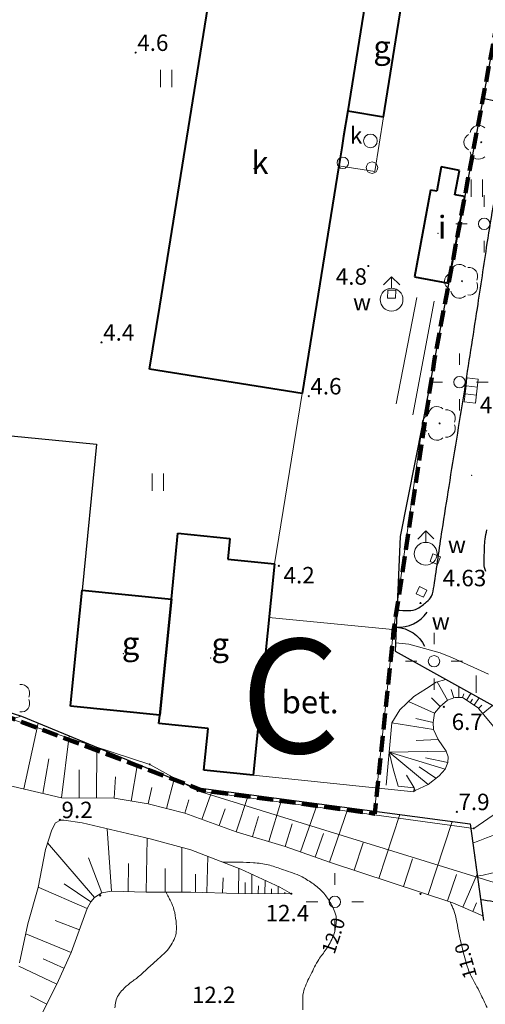
# Model space of a CAD drawing. Units: metres. Extents: x 29763 to 30657, y 30736 to 31686.
# Drawn here: x 29941 to 29982, y 31373 to 31459 of the extents above; entities that cross this region are included whole.
import ezdxf
from ezdxf.enums import TextEntityAlignment as Align

# ---------------------------------------------------------------- set-up
doc = ezdxf.new("R2010")
doc.units = ezdxf.units.M
doc.header["$MEASUREMENT"] = 0
doc.linetypes.add('DGN Style 3', pattern=[1.981419, 1.415299, -0.56612])
for name, color, linetype, lineweight in [('Warstwa 1', 7, 'Continuous', 0), ('Warstwa 2', 7, 'Continuous', 0), ('Warstwa 3', 7, 'Continuous', 0), ('Warstwa 36', 7, 'Continuous', 0), ('Warstwa 4', 7, 'Continuous', 0), ('Warstwa 41', 7, 'Continuous', 0), ('Warstwa 42', 7, 'Continuous', 0), ('Warstwa 5', 7, 'Continuous', 0), ('Warstwa 51', 7, 'Continuous', 0), ('Warstwa 56', 7, 'Continuous', 0), ('Warstwa 57', 7, 'Continuous', 0)]:
    doc.layers.add(name, color=color, linetype=linetype, lineweight=lineweight)
doc.styles.add('Style-Arial', font='ARIAL.TTF')
doc.styles.add('Style-ITALICS', font='ITALICS.shx')

msp = doc.modelspace()

# ---------------------------------------------------------------- hatches: boundary and pattern name
at = {"layer": 'Warstwa 2', "linetype": 'Continuous', "lineweight": 0}
h = msp.add_hatch(color=251, dxfattribs=at)
edge = h.paths.add_edge_path()
edge.add_arc((29976.77, 31423.72), 0.09, 0, 360)
h = msp.add_hatch(color=251, dxfattribs=at)
edge = h.paths.add_edge_path()
edge.add_arc((29974.22, 31405.66), 0.09, 0, 360)
h = msp.add_hatch(color=251, dxfattribs=at)
edge = h.paths.add_edge_path()
edge.add_arc((29952.87, 31393.87), 0.09, 0, 360)
h = msp.add_hatch(color=251, dxfattribs=at)
edge = h.paths.add_edge_path()
edge.add_arc((29957.05, 31391.54), 0.09, 0, 360)
h = msp.add_hatch(color=251, dxfattribs=at)
edge = h.paths.add_edge_path()
edge.add_arc((29972.54, 31389.44), 0.09, 0, 360)
h = msp.add_hatch(color=251, dxfattribs=at)
edge = h.paths.add_edge_path()
edge.add_arc((29981.26, 31388.26), 0.09, 0, 360)

# ---------------------------------------------------------------- linework, layer by layer
at = {"layer": 'Warstwa 1', "color": 140, "linetype": 'DGN Style 3', "lineweight": 106, "flags": 128}
msp.add_lwpolyline([(30139.187, 31324.971), (30221.891, 31465.35), (30190.352, 31493.778), (30209.243, 31542.415), (30212.31, 31556.93), (30203.15, 31564.88), (30201.48, 31565.81), (30196.14, 31567.59), (30193.26, 31567.87), (30187.06, 31568.09), (30183.84, 31567.82), (30181.942, 31567.432), (30174.76, 31565.98), (30171.53, 31565.66), (30149.14, 31573.77), (30129.597, 31580.043), (30128.968, 31580.043), (30058.024, 31602.764), (30045.26, 31605.17), (30037.85, 31607.02), (30010.455, 31611.247), (30006.083, 31580.687), (30005.899, 31576.913), (30004.794, 31561.633), (30002.12, 31539.89), (29999.81, 31513.17), (29994.99, 31512.273), (29992.468, 31510.956), (29983.21, 31458.44), (29977.779, 31429.161), (29974.234, 31405.61), (29972.577, 31389.548), (29957.468, 31391.596), (29931.799, 31401.33), (29924.65, 31381.55), (29896.06, 31314.083), (30022.747, 31273.648), (30039.63, 31302.08), (30039.565, 31302.123), (30039.565, 31302.123), (30039.565, 31302.123), (30179.54, 31211.65), (30177.274, 31212.668), (30210.081, 31260.595), (30129.96, 31311.799)], close=True, dxfattribs=at)
at = {"layer": 'Warstwa 2', "color": 251, "linetype": 'Continuous', "lineweight": 0}
for p, q in [((29983.21, 31458.44), (29976.77, 31423.72)), ((29974.448, 31425.471), (29976.276, 31434.774)), ((29975.903, 31424.512), (29977.784, 31434.472)), ((29976.77, 31423.72), (29974.22, 31405.66)), ((29952.87, 31393.87), (29897.12, 31412.09)), ((29972.54, 31389.44), (29974.22, 31405.66)), ((29981.26, 31388.26), (29990.67, 31394.72)), ((29952.87, 31393.87), (29957.05, 31391.54)), ((29961.928, 31392.916), (29975.993, 31391.453)), ((29994.57, 31379.96), (29957.05, 31391.54)), ((29957.05, 31391.54), (29972.54, 31389.44)), ((29972.54, 31389.44), (29981.26, 31388.26))]:
    msp.add_line(p, q, dxfattribs=at)
at = {"layer": 'Warstwa 3', "color": 251, "linetype": 'Continuous', "lineweight": 0}
for p, q in [((29977.107, 31400.507), (29975.997, 31399.83)), ((29977.947, 31401.076), (29977.107, 31400.507)), ((29978.801, 31401.319), (29977.947, 31401.076)), ((29978.946, 31399.508), (29978.033, 31401.1)), ((29990.67, 31394.72), (29978.801, 31401.319)), ((29979.934, 31399.725), (29979.934, 31400.689)), ((29975.997, 31399.83), (29974.778, 31398.637)), ((29978.296, 31398.939), (29977.545, 31399.692)), ((29979.596, 31399.725), (29978.946, 31399.508)), ((29979.494, 31399.691), (29979.284, 31400.419)), ((29980.273, 31399.725), (29979.596, 31399.725)), ((29980.273, 31399.725), (29980.391, 31400.041)), ((29981.627, 31398.831), (29980.273, 31399.725)), ((29980.611, 31399.501), (29981.003, 31400.094)), ((29981.289, 31399.054), (29981.714, 31399.699)), ((29977.808, 31398.37), (29975.537, 31399.38)), ((29978.296, 31398.939), (29977.808, 31398.37)), ((29978.946, 31399.508), (29978.296, 31398.939)), ((29980.95, 31399.278), (29981.154, 31399.587)), ((29981.675, 31398.773), (29981.627, 31398.831)), ((29981.675, 31398.773), (29981.959, 31399.058)), ((29983.306, 31396.799), (29981.675, 31398.773)), ((29982.047, 31398.323), (29982.909, 31399.035)), ((29941.63, 31398.082), (29935.078, 31396.265)), ((29956.714, 31391.881), (29941.63, 31398.082)), ((29974.778, 31398.637), (29974.074, 31397.499)), ((29977.808, 31398.37), (29977.7, 31397.53)), ((29941.832, 31391.716), (29943.08, 31397.486)), ((29974.074, 31397.499), (29973.83, 31394.952)), ((29977.727, 31396.934), (29974.074, 31397.499)), ((29977.7, 31397.53), (29976.183, 31397.896)), ((29977.7, 31397.53), (29977.727, 31396.934)), ((29945.143, 31390.927), (29945.795, 31396.37)), ((29977.727, 31396.934), (29978.133, 31396.04)), ((29948.216, 31390.913), (29948.237, 31395.366)), ((29978.133, 31396.04), (29976.221, 31395.966)), ((29978.133, 31396.04), (29978.837, 31395.037)), ((29978.837, 31395.037), (29973.83, 31394.952)), ((29978.756, 31393.439), (29973.83, 31394.952)), ((29977.266, 31392.111), (29973.83, 31394.952)), ((29973.83, 31394.952), (29974.182, 31393.489)), ((29978.837, 31395.037), (29979, 31394.523)), ((29979, 31394.523), (29978.973, 31394.035)), ((29943.499, 31391.318), (29944.034, 31394.364)), ((29951.245, 31390.657), (29951.787, 31393.906)), ((29977.943, 31392.652), (29976.467, 31393.657)), ((29978.973, 31394.035), (29977.035, 31394.433)), ((29978.973, 31394.035), (29978.756, 31393.439)), ((29946.68, 31390.92), (29946.691, 31393.404)), ((29949.753, 31390.905), (29949.882, 31392.786)), ((29974.182, 31393.489), (29974.617, 31391.948)), ((29976.029, 31391.801), (29975.351, 31392.919)), ((29978.214, 31392.87), (29977.266, 31392.111)), ((29978.756, 31393.439), (29978.214, 31392.87)), ((29945.143, 31390.927), (29940.394, 31392.058)), ((29954.333, 31390), (29954.994, 31392.588)), ((29980.941, 31388.648), (29956.714, 31391.881)), ((29974.617, 31391.948), (29976.029, 31391.801)), ((29977.266, 31392.111), (29976.129, 31391.569)), ((29952.738, 31390.408), (29953.048, 31391.835)), ((29957.433, 31389.051), (29958.372, 31391.66)), ((29960.446, 31387.967), (29961.525, 31391.239)), ((29976.029, 31391.801), (29975.999, 31391.507)), ((29976.129, 31391.569), (29975.999, 31391.507)), ((29976.129, 31391.569), (29976.029, 31391.801)), ((29949.753, 31390.905), (29945.143, 31390.927)), ((29952.738, 31390.408), (29949.753, 31390.905)), ((29955.927, 31389.593), (29952.738, 31390.408)), ((29955.927, 31389.593), (29956.305, 31390.772)), ((29963.308, 31387.108), (29964.431, 31390.851)), ((29966.084, 31386.202), (29967.551, 31390.435)), ((29960.446, 31387.967), (29955.927, 31389.593)), ((29958.94, 31388.509), (29959.467, 31389.974)), ((29961.877, 31387.538), (29962.405, 31389.298)), ((29968.628, 31385.299), (29970.261, 31390.073)), ((29972.94, 31383.879), (29974.78, 31389.47)), ((29944.606, 31388.758), (29944.283, 31388.147)), ((29945.037, 31388.973), (29944.606, 31388.758)), ((29945.342, 31388.973), (29945.037, 31388.973)), ((29946.956, 31388.74), (29945.342, 31388.973)), ((29952.913, 31387.34), (29946.956, 31388.74)), ((29964.738, 31386.679), (29965.335, 31388.669)), ((29977.252, 31382.46), (29979.358, 31388.859)), ((29982.057, 31380.592), (29980.941, 31388.648)), ((29944.283, 31388.147), (29943.745, 31386.424)), ((29949.526, 31382.769), (29949.146, 31388.226)), ((29964.738, 31386.679), (29960.446, 31387.967)), ((29967.371, 31385.745), (29968.079, 31387.813)), ((29948.018, 31382.212), (29943.92, 31386.986)), ((29952.558, 31382.679), (29952.628, 31387.407)), ((29956.481, 31386.375), (29952.913, 31387.34)), ((29970.784, 31384.589), (29971.575, 31386.991)), ((29943.745, 31386.424), (29943.081, 31383.085)), ((29955.683, 31382.679), (29955.693, 31386.588)), ((29960.841, 31384.687), (29956.481, 31386.375)), ((29968.628, 31385.299), (29964.738, 31386.679)), ((29948.682, 31382.625), (29947.509, 31385.681)), ((29950.98, 31382.726), (29951.002, 31385.175)), ((29957.861, 31382.642), (29957.945, 31385.808)), ((29979.408, 31381.75), (29968.628, 31385.299)), ((29975.096, 31383.17), (29975.891, 31385.584)), ((29954.224, 31382.679), (29954.224, 31384.744)), ((29956.862, 31382.669), (29956.862, 31384.262)), ((29960.644, 31382.569), (29960.681, 31384.749)), ((29964.251, 31383.108), (29960.841, 31384.687)), ((29961.801, 31382.56), (29961.814, 31384.236)), ((29978.95, 31381.901), (29979.74, 31384.221)), ((29980.291, 31381.364), (29981.551, 31384.245)), ((29947.695, 31381.835), (29945.378, 31383.395)), ((29959.253, 31382.606), (29959.288, 31383.943)), ((29961.223, 31382.565), (29961.23, 31383.521)), ((29962.38, 31382.556), (29962.385, 31383.238)), ((29962.959, 31382.551), (29962.968, 31383.702)), ((29943.081, 31383.085), (29942.202, 31379.89)), ((29947.39, 31381.243), (29943.088, 31383.123)), ((29948.682, 31382.625), (29948.018, 31382.212)), ((29949.526, 31382.769), (29948.682, 31382.625)), ((29952.558, 31382.679), (29949.526, 31382.769)), ((29956.47, 31382.679), (29952.558, 31382.679)), ((29960.644, 31382.569), (29956.47, 31382.679)), ((29965.274, 31382.533), (29960.644, 31382.569)), ((29963.537, 31382.547), (29963.541, 31382.956)), ((29964.116, 31382.542), (29964.121, 31383.168)), ((29965.274, 31382.533), (29964.251, 31383.108)), ((29964.695, 31382.538), (29964.696, 31382.674)), ((29947.695, 31381.835), (29947.39, 31381.243)), ((29948.018, 31382.212), (29947.695, 31381.835)), ((29982.057, 31380.592), (29979.408, 31381.75)), ((29981.174, 31380.978), (29981.501, 31381.727)), ((29947.39, 31381.243), (29945.991, 31377.392)), ((29942.202, 31379.89), (29941.449, 31376.468)), ((29946.714, 31379.382), (29944.583, 31380.193)), ((29945.991, 31377.392), (29942.011, 31379.023)), ((29945.991, 31377.392), (29944.717, 31374.609)), ((29945.354, 31376), (29943.538, 31376.832)), ((29944.717, 31374.609), (29941.396, 31376.199)), ((29944.717, 31374.609), (29942.977, 31371.127)), ((29943.847, 31372.868), (29942.429, 31373.577))]:
    msp.add_line(p, q, dxfattribs=at)
for centre in [(29951.631, 31456.245), (29972.019, 31437.538), (29948.646, 31430.853), (29966.797, 31426.142), (29964.182, 31411.272), (29976.593, 31408.009), (29978.635, 31398.915), (29979.768, 31389.718), (29944.993, 31389.015), (29948.518, 31382.382), (29965.274, 31382.533), (29976.586, 31382.517)]:
    msp.add_circle(centre, 0.05, dxfattribs=at)
for points in [[(29981.173, 31386.97), (29981.976, 31387.281), (29982.779, 31387.592), (29983.582, 31387.902)], [(29960.733, 31385.309), (29960.226, 31385.311), (29959.72, 31385.314), (29959.214, 31385.317)], [(29961.955, 31385.242), (29961.547, 31385.271), (29961.14, 31385.306), (29960.733, 31385.309)], [(29963.243, 31385.069), (29962.82, 31385.179), (29962.387, 31385.211), (29961.955, 31385.242)], [(29964.399, 31384.697), (29964.015, 31384.829), (29963.638, 31384.967), (29963.243, 31385.069)], [(29965.964, 31384.13), (29965.448, 31384.339), (29964.925, 31384.517), (29964.399, 31384.697)], [(29966.974, 31383.545), (29966.647, 31383.763), (29966.326, 31383.983), (29965.964, 31384.13)], [(29981.575, 31384.07), (29982.238, 31384.211), (29982.9, 31384.351), (29983.563, 31384.492)], [(29967.838, 31382.867), (29967.568, 31383.123), (29967.281, 31383.341), (29966.974, 31383.545)], [(29954.512, 31382.249), (29954.44, 31382.392), (29954.367, 31382.536), (29954.295, 31382.679)], [(29968.515, 31382.03), (29968.312, 31382.335), (29968.102, 31382.617), (29967.838, 31382.867)], [(29954.712, 31381.865), (29954.646, 31381.994), (29954.577, 31382.12), (29954.512, 31382.249)], [(29954.992, 31381.135), (29954.919, 31381.389), (29954.83, 31381.632), (29954.712, 31381.865)], [(29969.086, 31380.918), (29968.937, 31381.324), (29968.751, 31381.677), (29968.515, 31382.03)], [(29979.35, 31381.443), (29979.292, 31381.571), (29979.234, 31381.699), (29979.175, 31381.827)], [(29955.168, 31380.129), (29955.13, 31380.468), (29955.088, 31380.804), (29954.992, 31381.135)], [(29969.218, 31380.2), (29969.223, 31380.441), (29969.172, 31380.68), (29969.086, 31380.918)], [(29979.505, 31381.091), (29979.456, 31381.21), (29979.404, 31381.326), (29979.35, 31381.443)], [(29979.711, 31380.319), (29979.655, 31380.58), (29979.606, 31380.844), (29979.505, 31381.091)], [(29955.192, 31379.192), (29955.217, 31379.503), (29955.203, 31379.818), (29955.168, 31380.129)], [(29969.152, 31379.628), (29969.188, 31379.818), (29969.215, 31380.01), (29969.218, 31380.2)], [(29979.916, 31379.247), (29979.841, 31379.603), (29979.787, 31379.963), (29979.711, 31380.319)], [(29955.072, 31378.695), (29955.135, 31378.858), (29955.179, 31379.022), (29955.192, 31379.192)], [(29968.953, 31378.844), (29969.053, 31379.099), (29969.101, 31379.361), (29969.152, 31379.628)], [(29980.782, 31375.873), (29980.415, 31376.981), (29980.157, 31378.11), (29979.916, 31379.247)], [(29954.241, 31377.408), (29954.444, 31377.598), (29954.598, 31377.827), (29954.752, 31378.062)], [(29954.752, 31378.062), (29954.884, 31378.263), (29954.985, 31378.469), (29955.072, 31378.695)], [(29968.315, 31377.665), (29968.56, 31378.041), (29968.786, 31378.422), (29968.953, 31378.844)], [(29953.544, 31376.767), (29953.779, 31376.979), (29954.011, 31377.193), (29954.241, 31377.408)], [(29967.678, 31376.774), (29967.867, 31377.087), (29968.115, 31377.357), (29968.315, 31377.665)], [(29952.647, 31375.958), (29952.946, 31376.228), (29953.245, 31376.498), (29953.544, 31376.767)], [(29966.973, 31375.458), (29967.197, 31375.906), (29967.42, 31376.348), (29967.678, 31376.774)], [(29951.886, 31375.269), (29952.14, 31375.498), (29952.393, 31375.729), (29952.647, 31375.958)], [(29981.031, 31375.298), (29980.936, 31375.484), (29980.848, 31375.674), (29980.782, 31375.873)], [(29950.51, 31374.125), (29950.711, 31374.328), (29950.915, 31374.523), (29951.135, 31374.702)], [(29951.135, 31374.702), (29951.379, 31374.901), (29951.654, 31375.059), (29951.886, 31375.269)], [(29966.376, 31374.063), (29966.526, 31374.558), (29966.746, 31375.003), (29966.973, 31375.458)], [(29981.82, 31373.814), (29981.576, 31374.319), (29981.286, 31374.799), (29981.031, 31375.298)], [(29950.134, 31373.653), (29950.247, 31373.826), (29950.367, 31373.981), (29950.51, 31374.125)], [(29966.269, 31373.266), (29966.269, 31373.534), (29966.296, 31373.801), (29966.376, 31374.063)], [(29982.428, 31372.556), (29982.226, 31372.975), (29982.023, 31373.395), (29981.82, 31373.814)], [(29949.822, 31372.534), (29949.818, 31372.719), (29949.842, 31372.903), (29949.887, 31373.087)], [(29949.887, 31373.087), (29949.936, 31373.291), (29950.018, 31373.476), (29950.134, 31373.653)], [(29966.269, 31372.365), (29966.269, 31372.665), (29966.269, 31372.966), (29966.269, 31373.266)]]:
    msp.add_open_spline(points, degree=3, dxfattribs=at)
at = {"layer": 'Warstwa 3', "color": 251, "linetype": 'Continuous', "lineweight": 30}
msp.add_open_spline([(29981.856, 31382.044), (29982.612, 31381.925), (29983.368, 31381.806), (29984.124, 31381.687)], degree=3, dxfattribs=at)
at = {"layer": 'Warstwa 36', "color": 251, "linetype": 'Continuous', "lineweight": 0}
for p, q in [((29982.17, 31443.739), (29982.17, 31442.739)), ((29980.67, 31441.239), (29979.67, 31441.239)), ((29982.17, 31439.739), (29982.17, 31438.739)), ((29980.003, 31429.869), (29980.003, 31428.869)), ((29978.503, 31427.369), (29977.503, 31427.369)), ((29981.503, 31427.369), (29982.503, 31427.369)), ((29980.003, 31425.869), (29980.003, 31424.869)), ((29977.774, 31405.41), (29977.774, 31404.41)), ((29976.274, 31402.91), (29975.274, 31402.91)), ((29979.274, 31402.91), (29980.274, 31402.91)), ((29977.774, 31401.41), (29977.774, 31400.41)), ((29969.084, 31384.324), (29969.084, 31383.324)), ((29967.584, 31381.824), (29966.584, 31381.824)), ((29970.584, 31381.824), (29971.584, 31381.824)), ((29969.084, 31380.324), (29969.084, 31379.324))]:
    msp.add_line(p, q, dxfattribs=at)
for centre in [(29982.166, 31441.235), (29979.999, 31427.365), (29977.77, 31402.906), (29969.08, 31381.82)]:
    msp.add_circle(centre, 0.5, dxfattribs=at)
at = {"layer": 'Warstwa 4', "color": 251, "linetype": 'Continuous', "lineweight": 40}
for p, q in [((29971.946, 31461.914), (29970.207, 31451.132)), ((29971.946, 31461.914), (29970.207, 31451.132)), ((29953.742, 31434.028), (29958.108, 31461.116)), ((29973.348, 31450.626), (29975.086, 31461.407)), ((29970.207, 31451.132), (29969.849, 31448.908)), ((29970.207, 31451.132), (29973.348, 31450.626)), ((29969.849, 31448.908), (29969.687, 31447.901)), ((29969.687, 31447.901), (29969.434, 31446.331)), ((29969.434, 31446.331), (29966.214, 31426.357)), ((29978.404, 31446.219), (29978.009, 31444.089)), ((29980.002, 31445.922), (29978.404, 31446.219)), ((29979.605, 31443.781), (29980.002, 31445.922)), ((29977.464, 31444.19), (29976.054, 31436.588)), ((29978.009, 31444.089), (29977.464, 31444.19)), ((29980.461, 31443.622), (29979.605, 31443.781)), ((29979.054, 31436.032), (29980.461, 31443.622)), ((29976.054, 31436.588), (29979.054, 31436.032)), ((29952.853, 31428.511), (29953.742, 31434.028)), ((29966.214, 31426.357), (29952.853, 31428.511)), ((29954.759, 31408.356), (29955.337, 31414.123)), ((29955.337, 31414.123), (29959.889, 31413.667)), ((29959.889, 31413.667), (29959.709, 31411.861)), ((29959.709, 31411.861), (29963.784, 31411.453)), ((29963.784, 31411.453), (29961.928, 31392.916)), ((29946.305, 31402.795), (29946.94, 31409.139)), ((29946.94, 31409.139), (29954.759, 31408.356)), ((29954.759, 31408.356), (29953.74, 31398.182)), ((29953.74, 31398.182), (29954.759, 31408.356)), ((29945.921, 31398.965), (29946.305, 31402.795)), ((29953.74, 31398.182), (29945.921, 31398.965)), ((29953.668, 31397.459), (29953.74, 31398.182)), ((29957.972, 31397.028), (29953.668, 31397.459)), ((29957.604, 31393.349), (29957.972, 31397.028)), ((29961.928, 31392.916), (29957.604, 31393.349))]:
    msp.add_line(p, q, dxfattribs=at)
at = {"layer": 'Warstwa 4', "color": 251, "linetype": 'Continuous', "lineweight": 0}
for p, q in [((29969.849, 31448.908), (29970.207, 31451.132)), ((29970.207, 31451.132), (29973.348, 31450.626)), ((29973.348, 31450.626), (29972.574, 31445.825)), ((29969.687, 31447.901), (29969.849, 31448.908)), ((29969.434, 31446.331), (29969.687, 31447.901)), ((29972.574, 31445.825), (29969.434, 31446.331))]:
    msp.add_line(p, q, dxfattribs=at)
for centre in [(29969.782, 31446.591), (29972.34, 31446.161)]:
    msp.add_circle(centre, 0.5, dxfattribs=at)
for p in [(29972.915, 31456.091), (29962.012, 31446.074), (29978.132, 31440.406), (29950.556, 31403.577), (29958.198, 31403.201)]:
    msp.add_point(p, dxfattribs=at)
at = {"layer": 'Warstwa 41', "color": 251, "linetype": 'Continuous', "lineweight": 0}
for p, q in [((29974.053, 31436.598), (29973.349, 31435.888)), ((29974.053, 31435.598), (29974.053, 31436.598)), ((29974.763, 31435.894), (29974.053, 31436.598)), ((29973.71, 31434.727), (29973.718, 31435.427)), ((29973.718, 31435.427), (29973.71, 31434.727)), ((29974.418, 31435.419), (29973.718, 31435.427)), ((29974.41, 31434.719), (29974.418, 31435.419)), ((29973.71, 31434.727), (29974.41, 31434.719)), ((29977.044, 31414.326), (29976.34, 31413.616)), ((29977.044, 31413.326), (29977.044, 31414.326)), ((29977.754, 31413.622), (29977.044, 31414.326)), ((29977.681, 31412.306), (29977.428, 31411.653)), ((29977.681, 31412.306), (29978.334, 31412.053)), ((29978.334, 31412.053), (29977.681, 31412.306)), ((29978.081, 31411.4), (29978.334, 31412.053)), ((29977.428, 31411.653), (29978.081, 31411.4)), ((29976.505, 31409.448), (29976.206, 31408.815)), ((29976.505, 31409.448), (29977.138, 31409.149)), ((29977.138, 31409.149), (29976.505, 31409.448)), ((29976.839, 31408.516), (29977.138, 31409.149)), ((29976.206, 31408.815), (29976.839, 31408.516))]:
    msp.add_line(p, q, dxfattribs=at)
for centre in [(29974.053, 31434.598), (29977.044, 31412.326)]:
    msp.add_circle(centre, 1, dxfattribs=at)
at = {"layer": 'Warstwa 5', "color": 251, "linetype": 'Continuous', "lineweight": 30}
for p, q in [((29983.21, 31458.44), (29976.77, 31423.72)), ((29984.206, 31451.768), (29982.054, 31452.21)), ((29930.662, 31423.666), (29948.194, 31421.931)), ((29976.77, 31423.72), (29974.796, 31413.832)), ((29948.194, 31421.931), (29946.94, 31409.139)), ((29974.796, 31413.832), (29974.374, 31403.78)), ((29974.374, 31403.78), (29990.67, 31394.72)), ((29934.282, 31400.499), (29941.63, 31398.082)), ((29941.63, 31398.082), (29956.714, 31391.881)), ((29956.714, 31391.881), (29980.941, 31388.648)), ((29980.941, 31388.648), (29982.113, 31380.186))]:
    msp.add_line(p, q, dxfattribs=at)
at = {"layer": 'Warstwa 5', "color": 251, "linetype": 'Continuous', "lineweight": 0}
for p, q in [((29953.811, 31454.726), (29953.811, 31453.226)), ((29954.811, 31454.726), (29954.811, 31453.226)), ((29981.013, 31445.114), (29981.013, 31443.614)), ((29982.013, 31445.114), (29982.013, 31443.614)), ((29963.784, 31411.453), (29966.214, 31426.357)), ((29953.073, 31419.35), (29953.073, 31417.85)), ((29954.073, 31419.35), (29954.073, 31417.85)), ((29963.313, 31406.743), (29974.454, 31405.674)), ((29974.374, 31403.78), (29974.454, 31405.674)), ((29974.406, 31404.536), (29975.561, 31404.418)), ((29975.561, 31404.418), (29978.302, 31403.657)), ((29978.801, 31401.319), (29974.374, 31403.78)), ((29978.302, 31403.657), (29979.384, 31403.217)), ((29979.384, 31403.217), (29982.548, 31401.778)), ((29981.473, 31401.652), (29981.473, 31400.152)), ((29934.282, 31400.499), (29941.63, 31398.082)), ((29975.997, 31399.83), (29977.107, 31400.507)), ((29977.107, 31400.507), (29977.947, 31401.076)), ((29977.947, 31401.076), (29978.801, 31401.319)), ((29974.778, 31398.637), (29975.997, 31399.83)), ((29941.63, 31398.082), (29956.714, 31391.881)), ((29974.074, 31397.499), (29974.778, 31398.637)), ((29973.83, 31394.952), (29974.074, 31397.499)), ((29973.569, 31392.057), (29973.83, 31394.952)), ((29940.394, 31392.058), (29945.143, 31390.927)), ((29956.714, 31391.881), (29980.928, 31388.648))]:
    msp.add_line(p, q, dxfattribs=at)
for centre in [(29981.913, 31448.387), (29980.222, 31436.201), (29978.259, 31423.748)]:
    msp.add_circle(centre, 0.04, dxfattribs=at)
for centre, start, end in [((29981.679, 31449.109), 45.63896, 170.31484), ((29981.153, 31448.387), 117.57605, 242.42395), ((29981.679, 31447.665), 189.68517, 314.36104), ((29979.988, 31436.923), 45.63896, 170.31484), ((29979.462, 31436.201), 117.57605, 242.42395), ((29980.836, 31436.647), 333.77198, 98.32201), ((29980.836, 31435.755), 261.67799, 26.22802), ((29979.988, 31435.479), 189.68517, 314.36104), ((29978.025, 31424.47), 45.63896, 170.31484), ((29978.873, 31424.194), 333.77198, 98.32201), ((29977.499, 31423.748), 117.57605, 242.42395), ((29978.873, 31423.302), 261.67799, 26.22802), ((29978.025, 31423.026), 189.68517, 314.36104), ((29941.59, 31400.107), 333.77198, 98.32201), ((29941.59, 31399.215), 261.67799, 26.22802)]:
    msp.add_arc(centre, 0.76, start, end, dxfattribs=at)
at = {"layer": 'Warstwa 5', "color": 251, "linetype": 'Continuous', "lineweight": 30}
msp.add_arc((29974.669, 31408.885), 3, 266.07011, 326.07314, dxfattribs=at)
at = {"layer": 'Warstwa 5', "color": 251, "linetype": 'Continuous', "lineweight": 30, "extrusion": (0, 0, -1)}
msp.add_arc((-29974.257, 31402.899), 3, 93.92989, 153.93292, dxfattribs=at)
at = {"layer": 'Warstwa 5', "color": 251, "linetype": 'Continuous', "lineweight": 30}
msp.add_open_spline([(29981.572, 31433.83), (29981.865, 31435.731), (29982.147, 31437.634), (29982.436, 31439.535), (29982.803, 31441.944), (29983.277, 31444.337), (29983.579, 31446.755), (29983.788, 31448.426), (29983.997, 31450.097), (29984.206, 31451.768)], degree=3, knots=[0.6153872, 0.6153872, 0.6153872, 0.6153872, 0.7377704, 0.7377704, 0.7377704, 0.892837, 0.892837, 0.892837, 1, 1, 1, 1], dxfattribs=at)
for points in [[(29980.429, 31426.499), (29980.817, 31428.942), (29981.196, 31431.386), (29981.572, 31433.83)], [(29979.091, 31418.235), (29979.532, 31420.99), (29979.991, 31423.743), (29980.429, 31426.499)], [(29978.486, 31414.389), (29978.687, 31415.671), (29978.885, 31416.953), (29979.091, 31418.235)], [(29977.773, 31409.506), (29978.014, 31411.133), (29978.231, 31412.764), (29978.486, 31414.389)], [(29982.251, 31413.614), (29982.296, 31413.886), (29982.35, 31414.153), (29982.401, 31414.423)], [(29982.176, 31412.222), (29982.196, 31412.686), (29982.175, 31413.154), (29982.251, 31413.614)], [(29982.161, 31411.443), (29982.16, 31411.703), (29982.165, 31411.963), (29982.176, 31412.222)], [(29982.311, 31410.785), (29982.22, 31410.999), (29982.163, 31411.218), (29982.161, 31411.443)], [(29977.557, 31408.598), (29977.683, 31408.893), (29977.728, 31409.198), (29977.773, 31409.506)], [(29977.125, 31408.123), (29977.29, 31408.268), (29977.471, 31408.395), (29977.557, 31408.598)], [(29975.549, 31407.345), (29975.815, 31407.333), (29976.075, 31407.414), (29976.326, 31407.539)], [(29976.326, 31407.539), (29976.637, 31407.694), (29976.871, 31407.899), (29977.125, 31408.123)], [(29974.526, 31407.389), (29974.867, 31407.374), (29975.208, 31407.36), (29975.549, 31407.345)]]:
    msp.add_open_spline(points, degree=3, dxfattribs=at)
at = {"layer": 'Warstwa 5', "color": 251, "linetype": 'Continuous', "lineweight": 0}
msp.add_point((29981.073, 31419.197), dxfattribs=at)
at = {"layer": 'Warstwa 51', "color": 251, "linetype": 'Continuous', "lineweight": 0}
msp.add_circle((29972.195, 31448.5), 0.6, dxfattribs=at)
at = {"layer": 'Warstwa 56', "color": 251, "linetype": 'Continuous', "lineweight": 0}
for p, q in [((29980.659, 31427.737), (29980.581, 31427.041)), ((29980.659, 31427.737), (29981.653, 31427.624)), ((29981.653, 31427.624), (29981.417, 31425.537)), ((29980.581, 31427.041), (29980.502, 31426.345)), ((29980.581, 31427.041), (29981.574, 31426.929)), ((29980.502, 31426.345), (29980.423, 31425.65)), ((29980.423, 31425.65), (29981.417, 31425.537)), ((29980.502, 31426.345), (29981.495, 31426.233))]:
    msp.add_line(p, q, dxfattribs=at)

# ---------------------------------------------------------------- texts
at = {"layer": 'Warstwa 1', "color": 1, "linetype": 'DGN Style 3', "lineweight": 106, "style": 'Style-Arial'}
msp.add_text('C', height=10, dxfattribs=at).set_placement((29960.826, 31404.856), align=Align.TOP_LEFT)
at = {"layer": 'Warstwa 3', "color": 251, "linetype": 'Continuous', "lineweight": 0, "style": 'Style-ITALICS'}
for s, p in [('4.6', (29951.775, 31456.389)), ('4.8', (29969.168, 31435.902)), ('4.4', (29948.79, 31430.997)), ('4.6', (29966.941, 31426.286)), ('4.2', (29964.593, 31409.731)), ('6.7', (29979.32, 31396.885)), ('7.9', (29979.912, 31389.862)), ('9.2', (29945.137, 31389.159)), ('12.4', (29963.017, 31380.12)), ('12.2', (29956.558, 31372.95))]:
    msp.add_text(s, height=1.44, dxfattribs=at).set_placement(p)
for s, rotation, p in [('12.0', 72.05437, (29968.964, 31378.866)), ('11.0', 106.04363, (29980.541, 31376.667))]:
    msp.add_text(s, height=1.2, rotation=rotation, dxfattribs=at).set_placement(p, align=Align.MIDDLE_CENTER)
at = {"layer": 'Warstwa 4', "color": 251, "linetype": 'Continuous', "lineweight": 0, "style": 'Style-ITALICS'}
for s, p in [('g', (29972.448, 31455.734)), ('k', (29961.767, 31445.606)), ('i', (29978.11, 31439.938)), ('g', (29950.422, 31403.485)), ('g', (29958.273, 31403.401))]:
    msp.add_text(s, height=2, dxfattribs=at).set_placement(p)
at = {"layer": 'Warstwa 41', "color": 251, "linetype": 'Continuous', "lineweight": 0, "style": 'Style-ITALICS'}
for p in [(29970.677, 31435.095), (29978.988, 31413.836), (29977.575, 31407.115)]:
    msp.add_text('w', height=1.44, dxfattribs=at).set_placement(p, align=Align.TOP_LEFT)
at = {"layer": 'Warstwa 42', "color": 251, "linetype": 'Continuous', "lineweight": 0, "style": 'Style-ITALICS'}
msp.add_text('4.63', height=1.44, dxfattribs=at).set_placement((29978.532, 31409.479))
at = {"layer": 'Warstwa 5', "color": 251, "linetype": 'Continuous', "lineweight": 0, "style": 'Style-ITALICS'}
msp.add_text('bet.', height=2, dxfattribs=at).set_placement((29966.912, 31399.346), align=Align.MIDDLE_CENTER)
at = {"layer": 'Warstwa 51', "color": 251, "linetype": 'Continuous', "lineweight": 0, "style": 'Style-ITALICS'}
msp.add_text('k', height=1.44, dxfattribs=at).set_placement((29970.399, 31449.713), align=Align.TOP_LEFT)
at = {"layer": 'Warstwa 57', "color": 251, "linetype": 'Continuous', "lineweight": 0, "style": 'Style-ITALICS'}
msp.add_text('4.82', height=1.44, dxfattribs=at).set_placement((29981.784, 31424.644))

doc.saveas('drawing.dxf')
